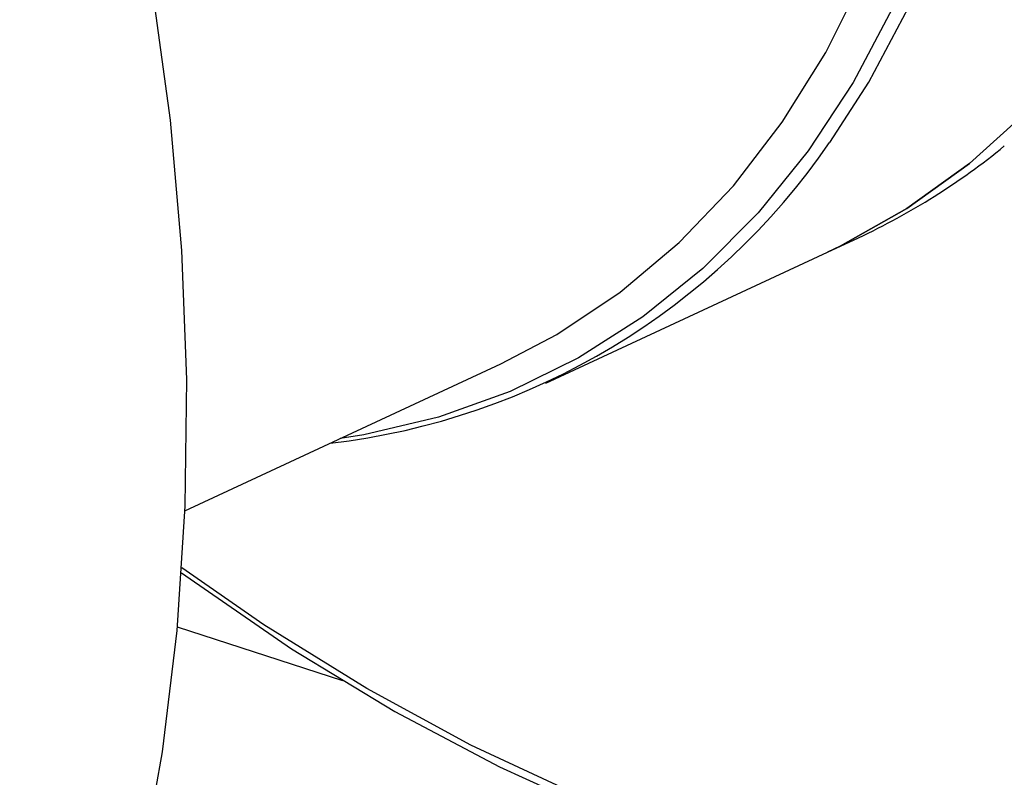
# Model space of a CAD drawing. Units: millimetres. Extents: x 4 to 416, y 4 to 293.
# Drawn here: x 325 to 327, y 180 to 182 of the extents above; entities that cross this region are included whole.
import ezdxf

# ---------------------------------------------------------------- set-up
doc = ezdxf.new("R2010")
doc.units = ezdxf.units.MM

msp = doc.modelspace()

# ---------------------------------------------------------------- linework, layer by layer
at = {"color": 7, "linetype": 'Continuous', "lineweight": 25}
for p, q in [((326.5725, 181.2759), (326.6283, 181.3019)), ((326.0681, 181.0414), (326.5725, 181.2759)), ((325.421, 180.8124), (325.9873, 181.0757))]:
    msp.add_line(p, q, dxfattribs=at)
at = {"color": 8, "linetype": 'Continuous', "lineweight": 25}
msp.add_line((325.4074, 180.6046), (325.7034, 180.5085), dxfattribs=at)
at = {"color": 7, "linetype": 'Continuous', "lineweight": 25, "flags": 128}
for points in [[(327.282, 183.7476), (327.3313, 183.5633), (327.3693, 183.3785), (327.3957, 183.1944), (327.4105, 183.0121), (327.4135, 182.8328), (327.4047, 182.6576), (327.3841, 182.4876), (327.352, 182.324), (327.3084, 182.1676), (327.2536, 182.0196), (327.1881, 181.8808), (327.1121, 181.7522), (327.0263, 181.6345), (326.9311, 181.5285), (326.8272, 181.4349), (326.7151, 181.3542), (326.5957, 181.287), (326.5725, 181.2759)], [(326.5725, 181.2759), (326.5957, 181.287), (326.7151, 181.3542), (326.8272, 181.4349), (326.9311, 181.5285), (327.0263, 181.6345), (327.1121, 181.7522), (327.1881, 181.8808), (327.2536, 182.0196), (327.3084, 182.1676), (327.352, 182.324), (327.3841, 182.4876), (327.4047, 182.6576), (327.4135, 182.8328), (327.4105, 183.0121), (327.3957, 183.1944), (327.3693, 183.3785), (327.3313, 183.5633), (327.282, 183.7476)], [(325.1216, 182.6896), (325.1984, 182.4559), (325.2644, 182.2204), (325.3192, 181.9841), (325.3628, 181.7478), (325.3949, 181.5124), (325.4154, 181.2788), (325.4242, 181.048), (325.4214, 180.8207), (325.4068, 180.5979), (325.3806, 180.3804), (325.3428, 180.169), (325.2937, 179.9645), (325.2334, 179.7677), (325.162, 179.5793), (325.08, 179.4001)], [(325.9873, 181.0757), (326.0875, 181.1283), (326.2012, 181.204), (326.307, 181.2931), (326.4041, 181.3949), (326.4918, 181.5086), (326.5697, 181.6337), (326.6371, 181.7693), (326.6938, 181.9144), (326.7391, 182.0682), (326.773, 182.2295), (326.7944, 182.3899)], [(325.4151, 180.7017), (325.4305, 180.6904), (325.6125, 180.5655), (325.7975, 180.4532), (325.9849, 180.3539), (326.1738, 180.268), (326.3637, 180.1958), (326.5537, 180.1377), (326.7432, 180.0937), (326.9314, 180.0641), (327.1176, 180.0491), (327.3012, 180.0485), (327.4813, 180.0626), (327.6574, 180.0911), (327.8288, 180.1341), (327.9948, 180.1912), (328.1548, 180.2624), (328.3082, 180.3473), (328.4544, 180.4457), (328.5928, 180.5571)], [(328.5413, 180.5801), (328.403, 180.4689), (328.2568, 180.3708), (328.1035, 180.2863), (327.9434, 180.2157), (327.7773, 180.1592), (327.6058, 180.1171), (327.4296, 180.0895), (327.2494, 180.0766), (327.0658, 180.0783), (326.8795, 180.0947), (326.6913, 180.1258), (326.5019, 180.1713), (326.3121, 180.2312), (326.1225, 180.3051), (325.9339, 180.3928), (325.7471, 180.4941), (325.5627, 180.6083), (325.4156, 180.7102)]]:
    msp.add_lwpolyline(points, dxfattribs=at)
at = {"color": 8, "linetype": 'Continuous', "lineweight": 25, "flags": 128}
for points in [[(326.7202, 183.5936), (326.7747, 183.411), (326.8182, 183.2273), (326.8503, 183.0436), (326.8708, 182.8613), (326.8797, 182.6813), (326.8768, 182.5048), (326.8622, 182.333), (326.8359, 182.1669), (326.7982, 182.0076), (326.7492, 181.8561), (326.6893, 181.7133), (326.6189, 181.5802), (326.5384, 181.4576), (326.4483, 181.3463), (326.3492, 181.2469), (326.2416, 181.1602), (326.1264, 181.0865), (326.0042, 181.0265), (325.8758, 180.9805), (325.7419, 180.9488), (325.6995, 180.9419)], [(326.5767, 181.4722), (326.647, 181.5807), (326.7178, 181.7145), (326.778, 181.858), (326.8272, 182.0103), (326.8652, 182.1704), (326.8916, 182.3374), (326.9063, 182.5101), (326.9092, 182.6875), (326.9003, 182.8684), (326.8796, 183.0518), (326.8474, 183.2364), (326.8037, 183.4211), (326.7488, 183.6046)]]:
    msp.add_lwpolyline(points, dxfattribs=at)
at = {"color": 7, "linetype": 'Continuous', "lineweight": 25}
for centre, radius, start, end in [((325.535, 182.1905), 1.2653, 276.6631, 325.4108), ((326.105, 182.4237), 1.2379, 295.0067, 309.3365)]:
    msp.add_arc(centre, radius, start, end, dxfattribs=at)

doc.saveas('drawing.dxf')
